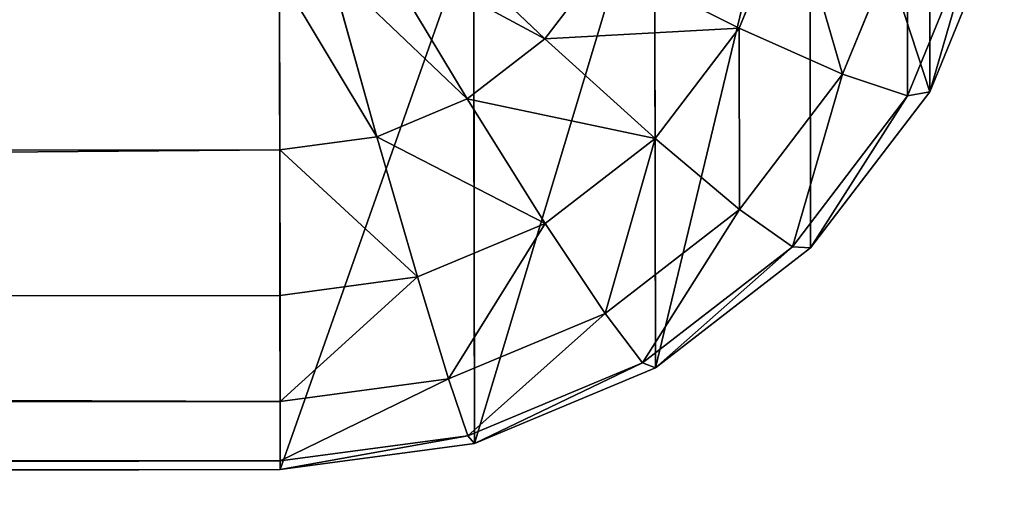
# Model space of a CAD drawing. Extents: x 1 to 419, y -67 to 307.
# Drawn here: x 416 to 419, y -66 to -65 of the extents above; entities that cross this region are included whole.
import ezdxf

# ---------------------------------------------------------------- set-up
doc = ezdxf.new("R2010")
doc.units = 0
doc.layers.get('0').update_dxf_attribs({"color": 13, "linetype": 'CONTINUOUS'})

# ---------------------------------------------------------------- blocks, each defined once
blk = doc.blocks.new('GRUPA_86')
for p, q in [((-9.825, 2, 17.9239), (-9.825, 58, 17.9239)), ((-9.8019, 58, 18.4415), (-9.8019, 2, 18.4415)), ((-9.6435, 58, 18.9239), (-9.6435, 2, 18.9239)), ((-9.3607, 58, 19.3381), (-9.3607, 2, 19.3381)), ((-8.9727, 58, 19.6559), (-8.9727, 2, 19.6559)), ((-9.825, 2, 17.9239), (-8.4319, 2, 2)), ((-9.825, 2, 17.9239), (-9.8019, 2, 18.4415)), ((-9.825, 2, 17.9239), (-9.7566, 1.4824, 17.9239)), ((-9.7358, 1.5, 18.4415), (-9.8019, 2, 18.4415)), ((-9.8019, 2, 18.4415), (-9.6435, 2, 18.9239)), ((-9.5843, 1.5517, 18.9239), (-9.6435, 2, 18.9239)), ((-9.6435, 2, 18.9239), (-9.3607, 2, 19.3381)), ((-9.3124, 1.634, 19.3381), (-9.3607, 2, 19.3381)), ((-9.3607, 2, 19.3381), (-8.9727, 2, 19.6559)), ((-8.9385, 1.7412, 19.6559), (-8.9727, 2, 19.6559)), ((-8.9727, 2, 19.6559), (-8.506, 2, 19.8557)), ((-8.9385, 1.7412, 19.6559), (-8.4883, 1.866, 19.8557)), ((-9.3124, 1.634, 19.3381), (-8.9385, 1.7412, 19.6559)), ((-8.8383, 1.5, 19.6559), (-8.9385, 1.7412, 19.6559)), ((-8.8383, 1.5, 19.6559), (-8.4364, 1.7412, 19.8557)), ((-9.5843, 1.5517, 18.9239), (-9.3124, 1.634, 19.3381)), ((-9.1705, 1.2929, 19.3381), (-9.3124, 1.634, 19.3381)), ((-8.6787, 1.2929, 19.6559), (-8.3538, 1.634, 19.8557)), ((-9.7358, 1.5, 18.4415), (-9.5843, 1.5517, 18.9239)), ((-9.4106, 1.134, 18.9239), (-9.5843, 1.5517, 18.9239)), ((-9.7566, 1.4824, 17.9239), (-9.7358, 1.5, 18.4415)), ((-9.5421, 1.0341, 18.4415), (-9.7358, 1.5, 18.4415)), ((-9.1705, 1.2929, 19.3381), (-8.8383, 1.5, 19.6559)), ((-8.6787, 1.2929, 19.6559), (-8.8383, 1.5, 19.6559)), ((-9.7566, 1.4824, 17.9239), (-9.556, 1, 17.9239)), ((-8.3635, 1.4824, 2), (-9.7566, 1.4824, 17.9239)), ((-9.4106, 1.134, 18.9239), (-9.1705, 1.2929, 19.3381)), ((-8.9449, 1, 19.3381), (-9.1705, 1.2929, 19.3381)), ((-8.9449, 1, 19.3381), (-8.6787, 1.2929, 19.6559)), ((-8.4708, 1.134, 19.6559), (-8.6787, 1.2929, 19.6559)), ((-9.5421, 1.0341, 18.4415), (-9.4106, 1.134, 18.9239)), ((-9.1343, 0.7753, 18.9239), (-9.4106, 1.134, 18.9239)), ((-8.6509, 0.7753, 19.3381), (-8.4708, 1.134, 19.6559)), ((-9.556, 1, 17.9239), (-9.5421, 1.0341, 18.4415)), ((-9.2339, 0.634, 18.4415), (-9.5421, 1.0341, 18.4415)), ((-9.556, 1, 17.9239), (-9.237, 0.5858, 17.9239)), ((-8.1629, 1, 2), (-9.556, 1, 17.9239)), ((-9.1343, 0.7753, 18.9239), (-8.9449, 1, 19.3381)), ((-8.6509, 0.7753, 19.3381), (-8.9449, 1, 19.3381)), ((-9.2339, 0.634, 18.4415), (-9.1343, 0.7753, 18.9239)), ((-8.7742, 0.5, 18.9239), (-9.1343, 0.7753, 18.9239)), ((-8.7742, 0.5, 18.9239), (-8.6509, 0.7753, 19.3381)), ((-8.3085, 0.634, 19.3381), (-8.6509, 0.7753, 19.3381)), ((-9.237, 0.5858, 17.9239), (-9.2339, 0.634, 18.4415)), ((-8.8323, 0.327, 18.4415), (-9.2339, 0.634, 18.4415)), ((-9.237, 0.5858, 17.9239), (-8.8212, 0.2679, 17.9239)), ((-7.8438, 0.5858, 2), (-9.237, 0.5858, 17.9239)), ((-8.8323, 0.327, 18.4415), (-8.7742, 0.5, 18.9239)), ((-8.3549, 0.327, 18.9239), (-8.7742, 0.5, 18.9239)), ((-8.3646, 0.134, 18.4415), (-8.8323, 0.327, 18.4415)), ((-8.8212, 0.2679, 17.9239), (-8.8323, 0.327, 18.4415)), ((-8.8212, 0.2679, 17.9239), (-8.337, 0.0681, 17.9239)), ((-7.428, 0.2679, 2), (-8.8212, 0.2679, 17.9239))]:
    blk.add_line(p, q)
mesh = blk.add_polyface()
corners = [(-9.825, 58, 17.9239), (-8.4319, 2, 2), (-9.825, 2, 17.9239), (-8.4319, 58, 2)]
mesh.append_faces([[corners[k] for k in face] for face in [(0, 1, 2), (1, 0, 3)]], dxfattribs={"vtx0": -1})
mesh = blk.add_polyface()
corners = [(-9.8019, 58, 18.4415), (-9.825, 2, 17.9239), (-9.8019, 2, 18.4415), (-9.825, 58, 17.9239)]
mesh.append_faces([[corners[k] for k in face] for face in [(0, 1, 2), (1, 0, 3)]], dxfattribs={"vtx0": -1})
mesh = blk.add_polyface()
corners = [(-9.6435, 58, 18.9239), (-9.8019, 2, 18.4415), (-9.6435, 2, 18.9239), (-9.8019, 58, 18.4415)]
mesh.append_faces([[corners[k] for k in face] for face in [(0, 1, 2), (1, 0, 3)]], dxfattribs={"vtx0": -1})
mesh = blk.add_polyface()
corners = [(-9.3607, 58, 19.3381), (-9.6435, 2, 18.9239), (-9.3607, 2, 19.3381), (-9.6435, 58, 18.9239)]
mesh.append_faces([[corners[k] for k in face] for face in [(0, 1, 2), (1, 0, 3)]], dxfattribs={"vtx0": -1})
mesh = blk.add_polyface()
corners = [(-8.9727, 2, 19.6559), (-9.3607, 58, 19.3381), (-9.3607, 2, 19.3381), (-8.9727, 58, 19.6559)]
mesh.append_faces([[corners[k] for k in face] for face in [(0, 1, 2), (1, 0, 3)]], dxfattribs={"vtx0": -1})
mesh = blk.add_polyface()
corners = [(-8.506, 2, 19.8557), (-8.9727, 58, 19.6559), (-8.9727, 2, 19.6559), (-8.506, 58, 19.8557)]
mesh.append_faces([[corners[k] for k in face] for face in [(0, 1, 2), (1, 0, 3)]], dxfattribs={"vtx0": -1})
mesh = blk.add_polyface()
corners = [(-9.825, 2, 17.9239), (-8.3635, 1.4824, 2), (-9.7566, 1.4824, 17.9239), (-8.4319, 2, 2)]
mesh.append_faces([[corners[k] for k in face] for face in [(0, 1, 2), (1, 0, 3)]], dxfattribs={"vtx0": -1})
mesh = blk.add_polyface()
corners = [(-9.7358, 1.5, 18.4415), (-9.825, 2, 17.9239), (-9.7566, 1.4824, 17.9239), (-9.8019, 2, 18.4415)]
mesh.append_faces([[corners[k] for k in face] for face in [(0, 1, 2), (1, 0, 3)]], dxfattribs={"vtx0": -1})
mesh = blk.add_polyface()
corners = [(-9.5843, 1.5517, 18.9239), (-9.8019, 2, 18.4415), (-9.7358, 1.5, 18.4415), (-9.6435, 2, 18.9239)]
mesh.append_faces([[corners[k] for k in face] for face in [(0, 1, 2), (1, 0, 3)]], dxfattribs={"vtx0": -1})
mesh = blk.add_polyface()
corners = [(-9.3124, 1.634, 19.3381), (-9.6435, 2, 18.9239), (-9.5843, 1.5517, 18.9239), (-9.3607, 2, 19.3381)]
mesh.append_faces([[corners[k] for k in face] for face in [(0, 1, 2), (1, 0, 3)]], dxfattribs={"vtx0": -1})
mesh = blk.add_polyface()
corners = [(-9.3124, 1.634, 19.3381), (-8.9727, 2, 19.6559), (-9.3607, 2, 19.3381), (-8.9385, 1.7412, 19.6559)]
mesh.append_faces([[corners[k] for k in face] for face in [(0, 1, 2), (1, 0, 3)]], dxfattribs={"vtx0": -1})
mesh = blk.add_polyface()
corners = [(-8.9385, 1.7412, 19.6559), (-8.506, 2, 19.8557), (-8.9727, 2, 19.6559), (-8.4883, 1.866, 19.8557)]
mesh.append_faces([[corners[k] for k in face] for face in [(0, 1, 2), (1, 0, 3)]], dxfattribs={"vtx0": -1})
mesh = blk.add_polyface()
corners = [(-8.8383, 1.5, 19.6559), (-8.4883, 1.866, 19.8557), (-8.9385, 1.7412, 19.6559), (-8.4364, 1.7412, 19.8557)]
mesh.append_faces([[corners[k] for k in face] for face in [(0, 1, 2), (1, 0, 3)]], dxfattribs={"vtx0": -1})
mesh = blk.add_polyface()
corners = [(-9.1705, 1.2929, 19.3381), (-8.9385, 1.7412, 19.6559), (-9.3124, 1.634, 19.3381), (-8.8383, 1.5, 19.6559)]
mesh.append_faces([[corners[k] for k in face] for face in [(0, 1, 2), (1, 0, 3)]], dxfattribs={"vtx0": -1})
mesh = blk.add_polyface()
corners = [(-8.6787, 1.2929, 19.6559), (-8.4364, 1.7412, 19.8557), (-8.8383, 1.5, 19.6559), (-8.3538, 1.634, 19.8557)]
mesh.append_faces([[corners[k] for k in face] for face in [(0, 1, 2), (1, 0, 3)]], dxfattribs={"vtx0": -1})
mesh = blk.add_polyface()
corners = [(-9.1705, 1.2929, 19.3381), (-9.5843, 1.5517, 18.9239), (-9.4106, 1.134, 18.9239), (-9.3124, 1.634, 19.3381)]
mesh.append_faces([[corners[k] for k in face] for face in [(0, 1, 2), (1, 0, 3)]], dxfattribs={"vtx0": -1})
mesh = blk.add_polyface()
corners = [(-8.4708, 1.134, 19.6559), (-8.3538, 1.634, 19.8557), (-8.6787, 1.2929, 19.6559), (-8.2462, 1.5517, 19.8557)]
mesh.append_faces([[corners[k] for k in face] for face in [(0, 1, 2), (1, 0, 3)]], dxfattribs={"vtx0": -1})
mesh = blk.add_polyface()
corners = [(-9.4106, 1.134, 18.9239), (-9.7358, 1.5, 18.4415), (-9.5421, 1.0341, 18.4415), (-9.5843, 1.5517, 18.9239)]
mesh.append_faces([[corners[k] for k in face] for face in [(0, 1, 2), (1, 0, 3)]], dxfattribs={"vtx0": -1})
mesh = blk.add_polyface()
corners = [(-9.5421, 1.0341, 18.4415), (-9.7566, 1.4824, 17.9239), (-9.556, 1, 17.9239), (-9.7358, 1.5, 18.4415)]
mesh.append_faces([[corners[k] for k in face] for face in [(0, 1, 2), (1, 0, 3)]], dxfattribs={"vtx0": -1})
mesh = blk.add_polyface()
corners = [(-8.9449, 1, 19.3381), (-8.8383, 1.5, 19.6559), (-9.1705, 1.2929, 19.3381), (-8.6787, 1.2929, 19.6559)]
mesh.append_faces([[corners[k] for k in face] for face in [(0, 1, 2), (1, 0, 3)]], dxfattribs={"vtx0": -1})
mesh = blk.add_polyface()
corners = [(-9.7566, 1.4824, 17.9239), (-8.1629, 1, 2), (-9.556, 1, 17.9239), (-8.3635, 1.4824, 2)]
mesh.append_faces([[corners[k] for k in face] for face in [(0, 1, 2), (1, 0, 3)]], dxfattribs={"vtx0": -1})
mesh = blk.add_polyface()
corners = [(-8.9449, 1, 19.3381), (-9.4106, 1.134, 18.9239), (-9.1343, 0.7753, 18.9239), (-9.1705, 1.2929, 19.3381)]
mesh.append_faces([[corners[k] for k in face] for face in [(0, 1, 2), (1, 0, 3)]], dxfattribs={"vtx0": -1})
mesh = blk.add_polyface()
corners = [(-8.6509, 0.7753, 19.3381), (-8.6787, 1.2929, 19.6559), (-8.9449, 1, 19.3381), (-8.4708, 1.134, 19.6559)]
mesh.append_faces([[corners[k] for k in face] for face in [(0, 1, 2), (1, 0, 3)]], dxfattribs={"vtx0": -1})
mesh = blk.add_polyface()
corners = [(-9.1343, 0.7753, 18.9239), (-9.5421, 1.0341, 18.4415), (-9.2339, 0.634, 18.4415), (-9.4106, 1.134, 18.9239)]
mesh.append_faces([[corners[k] for k in face] for face in [(0, 1, 2), (1, 0, 3)]], dxfattribs={"vtx0": -1})
mesh = blk.add_polyface()
corners = [(-8.3085, 0.634, 19.3381), (-8.4708, 1.134, 19.6559), (-8.6509, 0.7753, 19.3381), (-8.2287, 1.0341, 19.6559)]
mesh.append_faces([[corners[k] for k in face] for face in [(0, 1, 2), (1, 0, 3)]], dxfattribs={"vtx0": -1})
mesh = blk.add_polyface()
corners = [(-9.2339, 0.634, 18.4415), (-9.556, 1, 17.9239), (-9.237, 0.5858, 17.9239), (-9.5421, 1.0341, 18.4415)]
mesh.append_faces([[corners[k] for k in face] for face in [(0, 1, 2), (1, 0, 3)]], dxfattribs={"vtx0": -1})
mesh = blk.add_polyface()
corners = [(-9.556, 1, 17.9239), (-7.8438, 0.5858, 2), (-9.237, 0.5858, 17.9239), (-8.1629, 1, 2)]
mesh.append_faces([[corners[k] for k in face] for face in [(0, 1, 2), (1, 0, 3)]], dxfattribs={"vtx0": -1})
mesh = blk.add_polyface()
corners = [(-8.6509, 0.7753, 19.3381), (-9.1343, 0.7753, 18.9239), (-8.7742, 0.5, 18.9239), (-8.9449, 1, 19.3381)]
mesh.append_faces([[corners[k] for k in face] for face in [(0, 1, 2), (1, 0, 3)]], dxfattribs={"vtx0": -1})
mesh = blk.add_polyface()
corners = [(-8.7742, 0.5, 18.9239), (-9.2339, 0.634, 18.4415), (-8.8323, 0.327, 18.4415), (-9.1343, 0.7753, 18.9239)]
mesh.append_faces([[corners[k] for k in face] for face in [(0, 1, 2), (1, 0, 3)]], dxfattribs={"vtx0": -1})
mesh = blk.add_polyface()
corners = [(-8.3085, 0.634, 19.3381), (-8.7742, 0.5, 18.9239), (-8.3549, 0.327, 18.9239), (-8.6509, 0.7753, 19.3381)]
mesh.append_faces([[corners[k] for k in face] for face in [(0, 1, 2), (1, 0, 3)]], dxfattribs={"vtx0": -1})
mesh = blk.add_polyface()
corners = [(-8.8323, 0.327, 18.4415), (-9.237, 0.5858, 17.9239), (-8.8212, 0.2679, 17.9239), (-9.2339, 0.634, 18.4415)]
mesh.append_faces([[corners[k] for k in face] for face in [(0, 1, 2), (1, 0, 3)]], dxfattribs={"vtx0": -1})
mesh = blk.add_polyface()
corners = [(-8.8212, 0.2679, 17.9239), (-7.8438, 0.5858, 2), (-7.428, 0.2679, 2), (-9.237, 0.5858, 17.9239)]
mesh.append_faces([[corners[k] for k in face] for face in [(0, 1, 2), (1, 0, 3)]], dxfattribs={"vtx0": -1})
mesh = blk.add_polyface()
corners = [(-8.3549, 0.327, 18.9239), (-8.8323, 0.327, 18.4415), (-8.3646, 0.134, 18.4415), (-8.7742, 0.5, 18.9239)]
mesh.append_faces([[corners[k] for k in face] for face in [(0, 1, 2), (1, 0, 3)]], dxfattribs={"vtx0": -1})
mesh = blk.add_polyface()
corners = [(-8.3646, 0.134, 18.4415), (-8.8212, 0.2679, 17.9239), (-8.337, 0.0681, 17.9239), (-8.8323, 0.327, 18.4415)]
mesh.append_faces([[corners[k] for k in face] for face in [(0, 1, 2), (1, 0, 3)]], dxfattribs={"vtx0": -1})
mesh = blk.add_polyface()
corners = [(-8.337, 0.0681, 17.9239), (-7.428, 0.2679, 2), (-6.9438, 0.0681, 2), (-8.8212, 0.2679, 17.9239)]
mesh.append_faces([[corners[k] for k in face] for face in [(0, 1, 2), (1, 0, 3)]], dxfattribs={"vtx0": -1})

msp = doc.modelspace()

# ---------------------------------------------------------------- block references
at = {"rotation": 90.09999999999997}
msp.add_blockref('GRUPA_86', (418.9536, -56.4459, 639.5434), dxfattribs=at)

doc.saveas('drawing.dxf')
